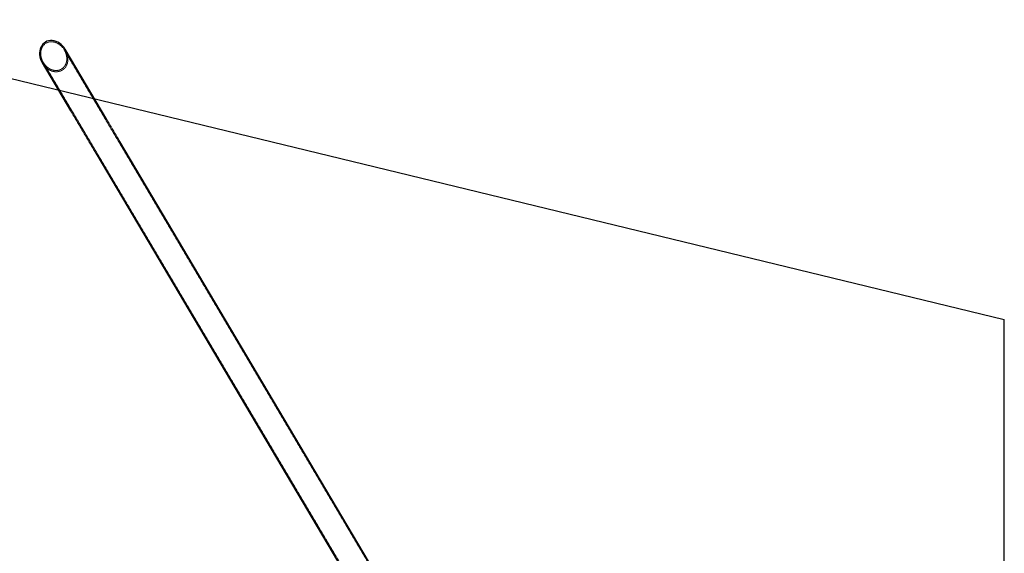
# Model space of a CAD drawing. Units: millimetres. Extents: x -11493 to 10962, y -3372 to 4331.
# Drawn here: x 7544 to 10828, y 2551 to 4331 of the extents above; entities that cross this region are included whole.
import ezdxf

# ---------------------------------------------------------------- set-up
doc = ezdxf.new("R2010")
doc.units = ezdxf.units.MM
doc.linetypes.add('HIDDEN', pattern=[1.905, 1.27, -0.635])
doc.layers.add('Opvangzone', color=7, linetype='Continuous', true_color=0x00a19a)
doc.layers.add('Toestel 2D', color=7, linetype='Continuous', lineweight=20)

# ---------------------------------------------------------------- blocks, each defined once
blk = doc.blocks.new('BG-4083-GM')
at = {"layer": 'Opvangzone', "linetype": 'Continuous', "lineweight": 25}
blk.add_line((6706.4, 4331.1), (10827.8, 3331.1), dxfattribs=at)
at = {"layer": 'Opvangzone'}
blk.add_line((10827.8, 1331.1), (10827.8, 3331.1), dxfattribs=at)
at = {"layer": 'Toestel 2D', "linetype": 'HIDDEN', "lineweight": 18}
for p, q in [((8722.3, 2492.9), (7693, 4230.3)), ((7622.7, 4188.7), (8652, 2451.2)), ((7714.2, 4027.2), (7801.6, 3879.6)), ((7878.1, 3924.9), (7834.9, 3997.9))]:
    blk.add_line(p, q, dxfattribs=at)
at = {"layer": 'Toestel 2D', "linetype": 'Continuous', "lineweight": 25}
for p, q in [((7834.9, 3997.9), (7696.1, 4232.2)), ((7619.6, 4186.8), (7714.2, 4027.2)), ((8725.4, 2494.7), (7878.1, 3924.9)), ((7801.6, 3879.6), (8622.4, 2494.1))]:
    blk.add_line(p, q, dxfattribs=at)
blk.add_ellipse((7657.9, 4209.5), major_axis=(27.8, -47), ratio=0.813798, start_param=1.570796, end_param=4.712389, dxfattribs=at)
at = {"layer": 'Toestel 2D', "linetype": 'HIDDEN', "lineweight": 18}
blk.add_ellipse((7657.9, 4209.5), major_axis=(25.6, -43.2), ratio=0.813798, dxfattribs=at)
for start_param, end_param in [(0, 1.570796), (4.712389, 6.283185)]:
    blk.add_ellipse((7657.9, 4209.5), major_axis=(27.8, -47), ratio=0.813798, start_param=start_param, end_param=end_param, dxfattribs=at)

msp = doc.modelspace()

# ---------------------------------------------------------------- block references
msp.add_blockref('BG-4083-GM', (0, 0))

doc.saveas('drawing.dxf')
